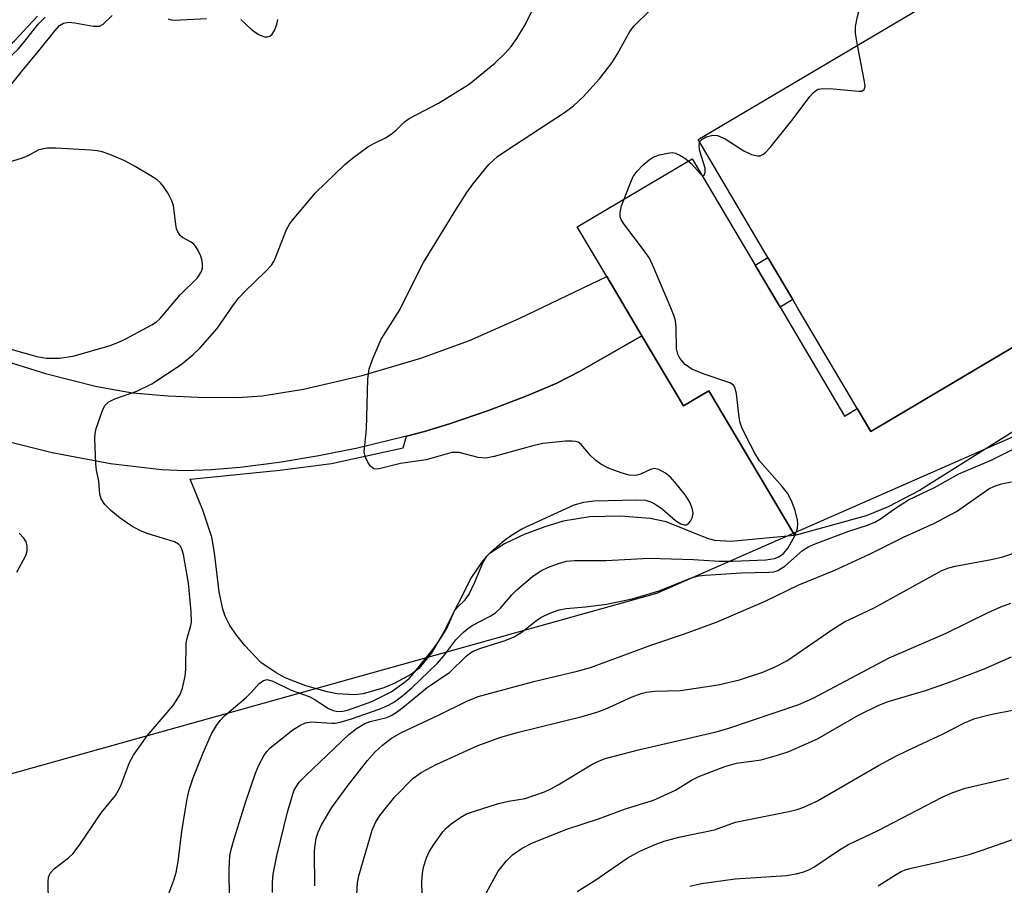
# Model space of a CAD drawing. Units: inches. Extents: x 1291761 to 1297761, y 501451 to 505451.
# Drawn here: x 1293914 to 1294082, y 503380 to 503527 of the extents above; entities that cross this region are included whole.
import ezdxf

# ---------------------------------------------------------------- set-up
doc = ezdxf.new("R2010")
doc.units = ezdxf.units.IN
doc.header["$MEASUREMENT"] = 0
for name, color, linetype in [('BLDG-Footprint', 5, 'Continuous'), ('CULTRL-Pad', 6, 'Continuous'), ('NTRL-Trees', 3, 'Continuous'), ('TRANS-Driveway', 251, 'Continuous'), ('TRANS-Non Street Sidewalk', 7, 'Continuous'), ('Undefined', 1, 'Continuous')]:
    doc.layers.add(name, color=color, linetype=linetype)

msp = doc.modelspace()

# ---------------------------------------------------------------- linework, layer by layer
at = {"layer": 'BLDG-Footprint', "elevation": 324.64}
msp.add_lwpolyline([(1294129.68, 503498.76), (1294059.52, 503457.2), (1294047.12, 503478.13), (1294046.19, 503479.69), (1294041.94, 503486.87), (1294030.02, 503507), (1294100.18, 503548.56), (1294111.55, 503529.36), (1294114.94, 503523.65)], close=True, dxfattribs=at)
at = {"layer": 'CULTRL-Pad'}
for points in [[(1294147.14, 503502.6), (1294139.84, 503498.13), (1294143.01, 503491.99), (1294087.72, 503459.6), (1294067.84, 503447.11), (1294062.47, 503444.31), (1294058.69, 503442.79), (1294046.51, 503439.41), (1294031.87, 503464.14), (1294027.51, 503461.56), (1294020.43, 503473.51), (1294014.42, 503483.66), (1294009.4, 503492.13), (1294029, 503503.73), (1294039.76, 503485.56), (1294044.01, 503478.38), (1294055.01, 503459.81), (1294057.2, 503461.1), (1294059.52, 503457.2), (1294129.68, 503498.76), (1294144.24, 503507.25)], [(1294046.51, 503439.41), (1294035.63, 503438.41), (1294032.88, 503438.59), (1294031.65, 503438.89), (1294024.59, 503441.76), (1294021.85, 503442.34), (1294016.8, 503442.75), (1294011.52, 503442.59), (1294007.01, 503441.87), (1294003.87, 503440.91), (1294000.31, 503439.57), (1293996.95, 503437.99), (1293994.37, 503436.3), (1293993.32, 503435.23), (1293991.35, 503432.32), (1293986.63, 503422.99), (1293984.6, 503419.49), (1293982.35, 503416.72), (1293981.12, 503415.74), (1293978.14, 503414.18), (1293976.36, 503413.45), (1293972.85, 503412.41), (1293971.37, 503412.21), (1293968.39, 503412.42), (1293966.67, 503412.74), (1293963.06, 503413.75), (1293959.55, 503415.15), (1293957.97, 503415.97), (1293955.4, 503417.75), (1293952.65, 503420.63), (1293951.27, 503422.36), (1293950.1, 503424.09), (1293949.28, 503425.65), (1293948.88, 503426.86), (1293948.28, 503429.84), (1293947.48, 503436.44), (1293947, 503439.17), (1293945.48, 503443.75), (1293943.33, 503449.03), (1293958.6, 503450.57), (1293967.44, 503451.73), (1293979.69, 503454.37), (1293980.24, 503456.4), (1293983.34, 503457.16), (1293987.59, 503458.47), (1293994.23, 503460.79), (1294000.76, 503463.28), (1294005.88, 503465.44), (1294009.76, 503467.42), (1294020.43, 503473.51), (1294027.51, 503461.56), (1294031.87, 503464.14)]]:
    msp.add_lwpolyline(points, close=True, dxfattribs=at)
at = {"layer": 'NTRL-Trees'}
msp.add_lwpolyline([(1293581.86, 503765), (1293661.72, 503660.83), (1293686.03, 503583.05), (1293695.23, 503533.21), (1293715.48, 503423.48), (1293732.15, 503394.31), (1293793.16, 503385.55), (1293857.81, 503383.44), (1293913.88, 503399.11), (1293954.57, 503410.48), (1294022.98, 503429.6), (1294179.74, 503498.41)], dxfattribs=at)
at = {"layer": 'TRANS-Driveway'}
msp.add_lwpolyline([(1293910.2, 503469.69), (1293918.61, 503467.05), (1293927.37, 503464.86), (1293933.47, 503463.8), (1293939.54, 503463.27), (1293944.71, 503463.02), (1293951.41, 503462.99), (1293955.62, 503463.25), (1293962.68, 503464.4), (1293972.66, 503466.76), (1293982.67, 503469.7), (1293991.02, 503472.69), (1293999.5, 503476.44), (1294014.42, 503483.66), (1294020.43, 503473.51), (1294009.76, 503467.42), (1294005.88, 503465.44), (1294000.76, 503463.28), (1293994.23, 503460.79), (1293987.59, 503458.47), (1293983.34, 503457.16), (1293980.24, 503456.4), (1293971.9, 503454.36), (1293965.3, 503453.05), (1293958.49, 503451.91), (1293951.77, 503451.06), (1293946.95, 503450.65), (1293942.47, 503450.49), (1293938.43, 503450.62), (1293929.73, 503451.67), (1293919.76, 503453.52), (1293911.78, 503455.52)], dxfattribs=at)
at = {"layer": 'TRANS-Non Street Sidewalk'}
msp.add_lwpolyline([(1294046.19, 503479.69), (1294044.01, 503478.38), (1294039.76, 503485.56), (1294041.94, 503486.87)], close=True, dxfattribs=at)
at = {"layer": 'Undefined'}
for points, elevation in [([(1294057.26, 503523.14), (1294056.92, 503525.16), (1294056.89, 503526.32), (1294057.22, 503528), (1294058.31, 503532.22), (1294058.66, 503533.31), (1294059.03, 503534.08), (1294059.73, 503535.02), (1294061.1, 503536.59), (1294061.94, 503537.4), (1294062.57, 503537.83), (1294065.25, 503538.86), (1294066.32, 503539.56), (1294067, 503540.38), (1294068.08, 503542.4), (1294068.83, 503543.48), (1294070.09, 503544.62), (1294071.96, 503546.02), (1294073.71, 503547.08), (1294081.68, 503551.45), (1294083.23, 503552.26)], 324), ([(1293919.14, 503376.85), (1293919.05, 503380.29), (1293919.13, 503381.11), (1293919.42, 503381.82), (1293920.16, 503382.58), (1293922.54, 503384.39), (1293923.29, 503385.12), (1293924.33, 503386.51), (1293928.16, 503392.13), (1293930.57, 503395.06), (1293931.39, 503396.57), (1293932.96, 503400.68), (1293933.64, 503401.94), (1293935.98, 503405.21), (1293940.38, 503410.39), (1293941.6, 503412.3), (1293942.02, 503413.37), (1293942.44, 503415.41), (1293942.55, 503416.6), (1293942.64, 503421.05), (1293942.79, 503421.91), (1293943.38, 503423.81), (1293943.51, 503424.58), (1293943.49, 503426.45), (1293943.03, 503431.3), (1293942.16, 503436.19), (1293941.96, 503436.93), (1293941.64, 503437.6), (1293941.34, 503437.93), (1293940.64, 503438.32), (1293935.97, 503439.76), (1293934.71, 503440.28), (1293933.33, 503441.03), (1293931.38, 503442.37), (1293929.74, 503443.67), (1293928.74, 503444.73), (1293928.13, 503445.68), (1293927.9, 503446.51), (1293927.69, 503448.69), (1293927.32, 503450.56), (1293927.19, 503451.68), (1293927.05, 503455.98), (1293927.09, 503456.83), (1293927.24, 503457.67), (1293928.4, 503460.93), (1293928.8, 503461.66), (1293929.32, 503462.19), (1293930.45, 503462.78), (1293934.19, 503464.04), (1293936.78, 503465.34), (1293941.77, 503468.63), (1293943.75, 503470.24), (1293944.99, 503471.46), (1293947.93, 503474.75), (1293950.71, 503478.81), (1293951.61, 503480.01), (1293952.62, 503481.07), (1293956.24, 503484.53), (1293957.17, 503485.58), (1293957.57, 503486.2), (1293957.94, 503487), (1293959.78, 503491.66), (1293960.28, 503492.55), (1293960.79, 503493.25), (1293964.73, 503497.9), (1293969.69, 503502.74), (1293971.04, 503503.85), (1293973.66, 503505.75), (1293974.65, 503506.33), (1293976.67, 503507.32), (1293977.62, 503507.92), (1293978.48, 503508.63), (1293979.9, 503510.01), (1293980.67, 503510.6), (1293985.68, 503513.24), (1293990.95, 503516.47), (1293995.3, 503520.07), (1293997.14, 503521.83), (1293998.09, 503522.87), (1293999.06, 503524.26), (1294000.41, 503526.43), (1294002.77, 503531.16)], 320), ([(1293938.8, 503376.06), (1293940.52, 503380.6), (1293940.92, 503381.92), (1293941.25, 503383.78), (1293941.91, 503388.89), (1293942.46, 503392.42), (1293942.82, 503394.48), (1293943.21, 503396.17), (1293943.83, 503398.08), (1293945.5, 503402.33), (1293946.95, 503405.55), (1293947.79, 503407), (1293948.45, 503407.87), (1293949.25, 503408.69), (1293952.87, 503411.78), (1293953.72, 503412.62), (1293955.08, 503414.15), (1293955.81, 503414.7), (1293956.45, 503414.83), (1293957.43, 503414.59), (1293960.53, 503413.04), (1293963.65, 503411.94), (1293964.49, 503411.48), (1293966.93, 503409.88), (1293967.71, 503409.54), (1293968.52, 503409.38), (1293969.36, 503409.44), (1293970.18, 503409.64), (1293974.3, 503411.09), (1293977.63, 503412.76), (1293979.84, 503414.32), (1293980.67, 503415.04), (1293981.66, 503416.13), (1293984.8, 503420.02), (1293985.77, 503421.38), (1293987.1, 503423.56), (1293988.46, 503426.56), (1293988.94, 503427.18), (1293990.27, 503428.47), (1293990.94, 503429.4), (1293991.93, 503431.45), (1293993.27, 503434.77), (1293993.98, 503435.9), (1293994.78, 503436.76), (1293996.98, 503438.65), (1293998.16, 503439.51), (1293999.91, 503440.58), (1294008.85, 503444.66), (1294010.54, 503445.14), (1294012.21, 503445.34), (1294019.58, 503445.53), (1294021.02, 503445.45), (1294022.04, 503445.11), (1294023, 503444.61), (1294023.92, 503443.91), (1294026.16, 503441.99), (1294027.07, 503441.39), (1294027.66, 503441.22), (1294028.02, 503441.26), (1294028.39, 503441.5), (1294028.7, 503441.87), (1294029.05, 503442.56), (1294029.18, 503443.32), (1294029.03, 503444.11), (1294028.62, 503445.14), (1294027.82, 503446.38), (1294026.12, 503448.49), (1294025.32, 503449.37), (1294024.45, 503450.07), (1294023.3, 503450.7), (1294022.6, 503450.85), (1294021.89, 503450.68), (1294020.21, 503449.88), (1294019.37, 503449.69), (1294018.24, 503449.71), (1294016.86, 503450.1), (1294014.7, 503450.93), (1294013.43, 503451.61), (1294012.51, 503452.31), (1294011.65, 503453.08), (1294010.08, 503454.98), (1294009.56, 503455.33), (1294009.1, 503455.49), (1294008.55, 503455.55), (1294007.39, 503455.52), (1294003.54, 503455.14), (1294001.81, 503454.73), (1293995.22, 503452.92), (1293993.79, 503452.64), (1293992.45, 503452.74), (1293989.25, 503453.57), (1293988.71, 503453.62), (1293988, 503453.57), (1293983.57, 503452.37), (1293979.21, 503451.72), (1293975.59, 503450.81), (1293975.1, 503450.75), (1293974.65, 503450.82), (1293974.09, 503451.26), (1293973.64, 503451.92), (1293973.16, 503452.91), (1293973, 503453.68), (1293973.41, 503457.56), (1293973.64, 503466.13), (1293973.86, 503467.86), (1293974.55, 503469.75), (1293975.94, 503472.93), (1293979.11, 503477.97), (1293981.24, 503482.33), (1293983.17, 503486.01), (1293988.64, 503495.01), (1293990.54, 503497.98), (1293991.56, 503499.39), (1293994.32, 503502.73), (1293995.76, 503504.1), (1293997.19, 503505.11), (1294007.23, 503511.61), (1294008.75, 503512.79), (1294010.42, 503514.32), (1294013.2, 503517.36), (1294015.34, 503520.16), (1294016.28, 503521.64), (1294018.37, 503525.43), (1294019.09, 503526.44), (1294021.78, 503529.03)], 322), ([(1293884.3, 503485.74), (1293884.49, 503486.72), (1293884.86, 503487.6), (1293888.09, 503492.76), (1293891, 503498.05), (1293894.63, 503503.85), (1293897.71, 503508.52), (1293899.03, 503510.35), (1293900.56, 503512.05), (1293904.25, 503515.46), (1293908.34, 503519.7), (1293913.31, 503523.87), (1293917.26, 503528.06)], 314), ([(1293888.85, 503482.06), (1293889.2, 503483.49), (1293889.85, 503487.43), (1293891.34, 503491.79), (1293892.53, 503495.87), (1293892.89, 503496.85), (1293893.78, 503498.44), (1293896.17, 503501.49), (1293897.21, 503503.02), (1293898.5, 503505.21), (1293900.13, 503508.31), (1293900.62, 503508.98), (1293901.43, 503509.8), (1293904.7, 503512.68), (1293906.61, 503514.48), (1293907.73, 503515.82), (1293909.66, 503518.59), (1293910.64, 503519.53), (1293912.92, 503521.46), (1293913.92, 503522.44), (1293914.85, 503523.52), (1293917.35, 503526.73), (1293918.56, 503527.87)], 316), ([(1293911.54, 503514.85), (1293914.69, 503518.8), (1293917.72, 503522.42), (1293920.24, 503525.65), (1293921.02, 503526.47), (1293921.69, 503526.87), (1293922.58, 503527.03), (1293923.64, 503526.92), (1293926.76, 503526.36), (1293927.81, 503526.36), (1293928.46, 503526.69), (1293930.01, 503528.21)], 318), ([(1293939.58, 503527.62), (1293940.06, 503527.45), (1293940.59, 503527.39), (1293946.09, 503527.68)], 318), ([(1293951.95, 503527.52), (1293953.77, 503525.78), (1293954.96, 503524.96), (1293955.97, 503524.55), (1293956.47, 503524.52), (1293956.93, 503524.67), (1293957.3, 503524.97), (1293957.72, 503525.64), (1293958.12, 503526.69), (1293958.29, 503527.48)], 318), ([(1294030.27, 503506.58), (1294030.36, 503506.76), (1294030.69, 503507.1), (1294031.42, 503507.47), (1294032.53, 503507.76), (1294033.35, 503507.71), (1294034.62, 503507.13), (1294037.85, 503505.11), (1294039.12, 503504.44), (1294040.14, 503504.22), (1294040.64, 503504.25), (1294041.1, 503504.44), (1294041.53, 503504.78), (1294042.31, 503505.63), (1294046.23, 503510.52), (1294049.07, 503514.34), (1294049.64, 503515), (1294050.06, 503515.35), (1294050.53, 503515.59), (1294051.33, 503515.72), (1294053.08, 503515.64), (1294057.48, 503515.24), (1294057.95, 503515.27), (1294058.36, 503515.53), (1294058.52, 503516.12), (1294058.45, 503516.94), (1294057.26, 503523.14)], 324), ([(1293912.7, 503471.22), (1293917.11, 503469.97), (1293918.8, 503469.7), (1293921.01, 503469.68), (1293923.33, 503470.03), (1293929.66, 503471.85), (1293930.98, 503472.35), (1293932.22, 503472.93), (1293936.76, 503475.36), (1293937.57, 503475.92), (1293938.16, 503476.47), (1293941.6, 503480.51), (1293944.56, 503483.41), (1293945.23, 503484.47), (1293945.39, 503485.05), (1293945.41, 503485.56), (1293945.33, 503486.33), (1293945.12, 503487.1), (1293944.66, 503488.1), (1293944.24, 503488.79), (1293943.91, 503489.18), (1293943.5, 503489.5), (1293941.98, 503490.28), (1293941.61, 503490.63), (1293941.19, 503491.27), (1293941, 503491.75), (1293940.84, 503492.52), (1293940.46, 503495.75), (1293940.2, 503496.53), (1293939.54, 503497.79), (1293938.77, 503498.98), (1293938.24, 503499.62), (1293937.66, 503500.11), (1293936.59, 503500.83), (1293933.94, 503502.43), (1293932.13, 503503.4), (1293929.61, 503504.46), (1293928.28, 503504.9), (1293927.44, 503505.07), (1293926.27, 503505.19), (1293920.35, 503505.52), (1293918.88, 503505.53), (1293917.48, 503505.26), (1293915.49, 503504.19), (1293914.46, 503503.76), (1293908.84, 503502.04)], 318), ([(1293950.08, 503372.1), (1293949.99, 503382.46), (1293950.08, 503384.76), (1293950.28, 503385.81), (1293950.82, 503387.68), (1293952.79, 503394.01), (1293954.45, 503398.88), (1293955.05, 503400.24), (1293955.89, 503401.83), (1293956.39, 503402.56), (1293956.99, 503403.17), (1293960.85, 503406.27), (1293962.01, 503407), (1293962.98, 503407.47), (1293964.01, 503407.64), (1293967.47, 503407.38), (1293968.05, 503407.4), (1293968.89, 503407.55), (1293970.83, 503408.14), (1293975.56, 503409.79), (1293977.14, 503410.46), (1293978.2, 503411.06), (1293979.61, 503412.13), (1293981.17, 503413.45), (1293985.52, 503417.62), (1293986.63, 503418.87), (1293988.66, 503421.61), (1293989.91, 503422.88), (1293990.78, 503423.59), (1293991.58, 503424.12), (1293994.54, 503425.66), (1293995.44, 503426.25), (1293996.28, 503427.05), (1293998.22, 503429.29), (1293999.05, 503430.13), (1294001.74, 503432.42), (1294003.18, 503433.37), (1294004.5, 503434), (1294006.17, 503434.63), (1294007.57, 503435.02), (1294008.9, 503435.18), (1294014.32, 503435.15), (1294021.69, 503435.58), (1294029.23, 503435.34), (1294033.62, 503435.03), (1294035.88, 503435.05), (1294041.59, 503435.28), (1294043.05, 503435.49), (1294043.83, 503435.77), (1294044.68, 503436.4), (1294045.38, 503437.31), (1294046.54, 503439.35), (1294046.97, 503440.67), (1294047.06, 503441.47), (1294047.02, 503442.02), (1294046.59, 503443.7), (1294045.99, 503445.34), (1294045.27, 503446.63), (1294044.36, 503447.78), (1294040.5, 503452.15), (1294039.69, 503453.48), (1294038.11, 503456.56), (1294037.5, 503457.86), (1294037.16, 503458.89), (1294036.97, 503460.06), (1294036.6, 503463.64), (1294036.32, 503464.71), (1294036.05, 503465.11), (1294035.45, 503465.48), (1294031.08, 503466.97), (1294028.95, 503467.84), (1294027.83, 503468.63), (1294026.91, 503469.69), (1294026.54, 503470.35), (1294026.32, 503471.31), (1294026.29, 503474.87), (1294026.18, 503476.04), (1294025.93, 503476.89), (1294025.39, 503478.27), (1294022.48, 503485.14), (1294021.71, 503486.74), (1294020.72, 503488.19), (1294017.34, 503492.62), (1294016.9, 503493.34), (1294016.73, 503493.83), (1294016.69, 503494.56), (1294016.95, 503495.68), (1294018.35, 503499.32), (1294018.96, 503500.68), (1294019.62, 503501.6), (1294020.59, 503502.63), (1294021.64, 503503.57), (1294022.35, 503504.01), (1294023.41, 503504.39), (1294024.8, 503504.71), (1294025.61, 503504.78), (1294026.15, 503504.69), (1294026.93, 503504.35), (1294027.92, 503503.7), (1294028.81, 503502.92), (1294030.49, 503501.09), (1294030.8, 503500.9), (1294031.03, 503500.95), (1294031.22, 503501.43), (1294031.24, 503502.11), (1294030.3, 503505.04), (1294030.2, 503505.84), (1294030.27, 503506.58)], 324), ([(1293957.39, 503378.49), (1293957.38, 503380.2), (1293957.5, 503381.62), (1293958.13, 503384.73), (1293959.93, 503392.22), (1293961.02, 503395.83), (1293961.38, 503396.54), (1293961.97, 503397.38), (1293962.98, 503398.43), (1293970.41, 503405.46), (1293971.71, 503406.48), (1293973.13, 503407.33), (1293974.05, 503407.66), (1293976.91, 503408.39), (1293977.64, 503408.7), (1293978.49, 503409.19), (1293979.63, 503410.05), (1293983.74, 503413.48), (1293987.61, 503416.11), (1293990.41, 503418.82), (1293991.01, 503419.3), (1293991.63, 503419.66), (1293992.92, 503420.18), (1293997.08, 503421.51), (1293998.61, 503422.15), (1294000.01, 503423.01), (1294002.25, 503424.78), (1294003.19, 503425.43), (1294004.69, 503426.16), (1294006.3, 503426.72), (1294007.52, 503426.95), (1294010.82, 503427.25), (1294014.37, 503427.73), (1294018.76, 503428.59), (1294023.38, 503429.97), (1294028.72, 503432.15), (1294030.1, 503432.55), (1294031.25, 503432.68), (1294037.42, 503433.03), (1294042.08, 503433.14), (1294042.94, 503433.25), (1294043.65, 503433.48), (1294044.81, 503434.2), (1294047.85, 503436.89), (1294048.91, 503437.56), (1294049.98, 503438.02), (1294055.77, 503440.14), (1294058.95, 503441.17), (1294060.22, 503441.72), (1294061.18, 503442.28), (1294063.74, 503444.12), (1294065.95, 503445.49), (1294070.39, 503447.63), (1294074.54, 503449.94), (1294079.93, 503452.22), (1294084.83, 503454.7)], 326), ([(1293964.57, 503379.61), (1293964.54, 503385.49), (1293964.62, 503386.65), (1293964.83, 503387.76), (1293965.17, 503388.8), (1293965.72, 503390.03), (1293967.51, 503392.99), (1293970.12, 503396.61), (1293973.58, 503401.03), (1293974.91, 503402.53), (1293976.12, 503403.66), (1293977.67, 503404.81), (1293979.41, 503405.83), (1293985.81, 503408.8), (1293990.43, 503411.11), (1293992.46, 503411.94), (1294002, 503414.53), (1294009.37, 503416.25), (1294011.66, 503416.9), (1294022.12, 503420.78), (1294027.7, 503422.62), (1294033.26, 503424.67), (1294041.36, 503428.15), (1294047.2, 503430.98), (1294053.39, 503433.5), (1294059.29, 503436.23), (1294065.08, 503439.15), (1294070.24, 503441.48), (1294074.11, 503443.51), (1294079.66, 503447.37), (1294080.61, 503447.84), (1294081.82, 503448.27), (1294083.5, 503448.59)], 328), ([(1293913.7, 503433.16), (1293915.23, 503436), (1293915.46, 503436.83), (1293915.49, 503437.67), (1293915.29, 503438.33), (1293914.91, 503438.96), (1293914.14, 503439.8)], 318), ([(1293971.74, 503378.14), (1293971.9, 503380.17), (1293972.09, 503381.31), (1293974.38, 503389.15), (1293974.94, 503390.44), (1293975.66, 503391.63), (1293978.25, 503394.8), (1293981.3, 503397.97), (1293982.72, 503399), (1293985.3, 503400.36), (1293992.32, 503403.51), (1293996.15, 503404.97), (1293999.11, 503405.82), (1294010.22, 503408.56), (1294012.75, 503409.27), (1294014.13, 503409.78), (1294018.77, 503411.89), (1294020.29, 503412.48), (1294021.19, 503412.68), (1294022.58, 503412.84), (1294027.04, 503412.96), (1294033.46, 503413.92), (1294037.09, 503414.79), (1294041.06, 503416.11), (1294043.16, 503417.01), (1294045.18, 503418.06), (1294053.04, 503423.43), (1294055.03, 503424.7), (1294060.06, 503427.1), (1294071.64, 503433.45), (1294072.84, 503433.91), (1294073.89, 503434.18), (1294080.08, 503435.32), (1294082.06, 503435.77), (1294084.11, 503436.45)], 330), ([(1293982.89, 503378.31), (1293982.88, 503380.29), (1293982.96, 503381.71), (1293983.16, 503382.81), (1293983.64, 503384.43), (1293984.09, 503385.46), (1293984.88, 503386.69), (1293986.44, 503388.82), (1293987.02, 503389.47), (1293987.88, 503390.21), (1293989.51, 503391.36), (1293990.5, 503391.9), (1293991.85, 503392.4), (1293995.97, 503393.7), (1293997.66, 503394.09), (1294000.52, 503394.53), (1294003.82, 503395.7), (1294004.88, 503396.17), (1294006.14, 503396.88), (1294011.76, 503400.31), (1294012.81, 503400.82), (1294014.18, 503401.36), (1294019.85, 503402.82), (1294032.9, 503405.84), (1294035.08, 503406.51), (1294047.24, 503410.57), (1294049.66, 503411.64), (1294062.66, 503418.53), (1294072.39, 503422.77), (1294079.54, 503426.28), (1294081.69, 503427.23), (1294083.39, 503427.88)], 332), ([(1293993.49, 503377.75), (1293995.89, 503382.14), (1293997.31, 503383.91), (1293998.32, 503384.9), (1294000.01, 503386.04), (1294001.74, 503386.95), (1294007.64, 503389.3), (1294013.02, 503391.06), (1294017.65, 503392.76), (1294022.38, 503394.25), (1294026.17, 503395.94), (1294028.9, 503397.64), (1294030.14, 503398.32), (1294034.61, 503400.01), (1294036.58, 503400.56), (1294040.78, 503401.15), (1294043.57, 503401.91), (1294045.5, 503402.54), (1294050.4, 503404.71), (1294057.41, 503408.78), (1294060.85, 503410.49), (1294062.47, 503411.1), (1294068.82, 503412.96), (1294072.77, 503414.31), (1294078.72, 503416.6), (1294083.54, 503418.73)], 334), ([(1294009.37, 503378.67), (1294012.57, 503380.68), (1294017.93, 503384.35), (1294020.1, 503385.52), (1294022.69, 503386.68), (1294024.21, 503387.23), (1294026.76, 503387.95), (1294032.83, 503389.21), (1294036.42, 503390.51), (1294045.82, 503392.35), (1294046.95, 503392.65), (1294048.05, 503393.05), (1294050.39, 503394.16), (1294060.82, 503400.17), (1294063.67, 503401.69), (1294065.77, 503402.74), (1294071.85, 503405.57), (1294075.52, 503407.48), (1294077.26, 503408.18), (1294079.95, 503408.89), (1294084, 503409.65)], 336), ([(1294028.6, 503379.59), (1294030.6, 503380.01), (1294036.35, 503380.82), (1294045.1, 503381.42), (1294046.78, 503381.67), (1294048.08, 503382.01), (1294049.03, 503382.41), (1294049.77, 503382.81), (1294054.17, 503385.76), (1294055.71, 503386.67), (1294060.64, 503389.02), (1294071.69, 503394.79), (1294073.51, 503395.57), (1294075.62, 503396.3), (1294083.04, 503398.02)], 338), ([(1294060.79, 503379.65), (1294063.71, 503381.49), (1294064.71, 503382.05), (1294065.52, 503382.39), (1294066.61, 503382.73), (1294070.99, 503383.65), (1294076.3, 503384.98), (1294078.54, 503385.69), (1294086.5, 503388.5)], 340)]:
    msp.add_lwpolyline(points, dxfattribs=dict(at, elevation=elevation))

doc.saveas('drawing.dxf')
